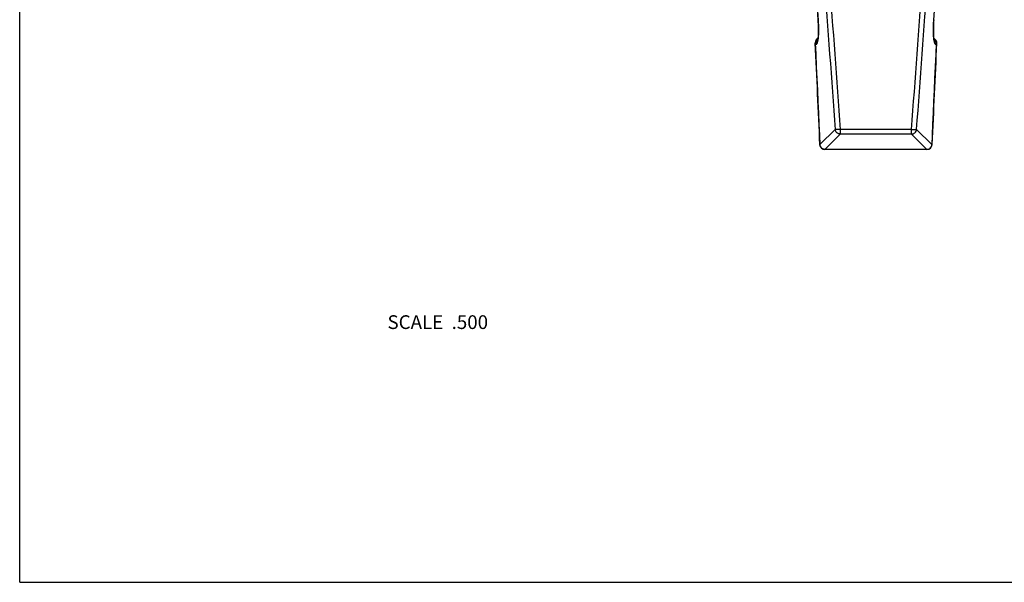
# Model space of a CAD drawing. Units: inches. Extents: x 0 to 11, y 0 to 8.5.
# Drawn here: x 0 to 5.7, y 0 to 3.3 of the extents above; entities that cross this region are included whole.
import ezdxf

# ---------------------------------------------------------------- set-up
doc = ezdxf.new("R2010")
doc.units = ezdxf.units.IN
doc.header["$LTSCALE"] = 0.605
doc.header["$MEASUREMENT"] = 0
doc.layers.get('0').update_dxf_attribs({"linetype": 'CONTINUOUS'})
doc.layers.add('ALL_ASSEMBLY_MEMBERS', color=7, linetype='CONTINUOUS')
doc.styles.get("Standard").update_dxf_attribs({"font": 'txt', "width": 0.8})

msp = doc.modelspace()

# ---------------------------------------------------------------- linework, layer by layer
at = {"color": 7, "linetype": 'CONTINUOUS'}
for q in [(0, 8.5), (11, 0)]:
    msp.add_line((0, 0), q, dxfattribs=at)
at = {"layer": 'ALL_ASSEMBLY_MEMBERS', "color": 7, "linetype": 'CONTINUOUS'}
for p, q in [((4.6488, 3.2757), (4.649, 3.2761)), ((5.3226, 3.2757), (5.3223, 3.2761)), ((4.6324, 3.1401), (4.6327, 3.1401)), ((5.339, 3.1401), (5.3387, 3.1401)), ((4.7487, 2.6368), (4.6595, 2.5492)), ((4.7781, 2.61), (4.689, 2.521)), ((5.1933, 2.6367), (4.7781, 2.6367)), ((4.7781, 2.6367), (4.7781, 2.61)), ((5.1933, 2.61), (4.7781, 2.61)), ((5.1933, 2.61), (5.1933, 2.6367)), ((5.2824, 2.521), (5.1933, 2.61)), ((5.3118, 2.5492), (5.2226, 2.6368)), ((4.659, 2.5493), (4.6595, 2.5492)), ((5.3123, 2.5493), (5.3118, 2.5492)), ((5.2824, 2.521), (4.689, 2.521)), ((4.689, 2.521), (4.689, 2.5205)), ((5.2824, 2.5205), (4.689, 2.5205)), ((5.2824, 2.5205), (5.2824, 2.521))]:
    msp.add_line(p, q, dxfattribs=at)
for points in [[(4.63, 3.5492), (4.6491, 3.2717), (4.6495, 3.2657), (4.6498, 3.2597), (4.6501, 3.2538), (4.6504, 3.2479), (4.6506, 3.2421), (4.6508, 3.2365), (4.6509, 3.2309), (4.651, 3.2254), (4.6511, 3.22), (4.6511, 3.2148), (4.6511, 3.2098), (4.651, 3.2048), (4.6509, 3.2001), (4.6508, 3.1955), (4.6506, 3.1912), (4.6505, 3.187), (4.6502, 3.183), (4.65, 3.1793), (4.6497, 3.1757), (4.6494, 3.1724), (4.6491, 3.1693), (4.6488, 3.1664), (4.6484, 3.1638), (4.6481, 3.1614), (4.6477, 3.1593), (4.6474, 3.1574), (4.647, 3.1558), (4.6467, 3.1545), (4.6464, 3.1534)], [(5.3253, 3.1524), (5.3253, 3.1524), (5.3251, 3.1528), (5.3249, 3.1535), (5.3246, 3.1546), (5.3243, 3.1559), (5.324, 3.1575), (5.3236, 3.1594), (5.3233, 3.1616), (5.3229, 3.164), (5.3226, 3.1666), (5.3223, 3.1695), (5.3219, 3.1726), (5.3216, 3.176), (5.3214, 3.1796), (5.3211, 3.1833), (5.3209, 3.1873), (5.3207, 3.1915), (5.3206, 3.1959), (5.3204, 3.2005), (5.3203, 3.2053), (5.3203, 3.2102), (5.3203, 3.2153), (5.3203, 3.2205), (5.3204, 3.2259), (5.3205, 3.2314), (5.3206, 3.237), (5.3208, 3.2427), (5.321, 3.2485), (5.3213, 3.2544), (5.3216, 3.2604), (5.3219, 3.2663), (5.3223, 3.2724), (5.3414, 3.5498)], [(4.6324, 3.1401), (4.6354, 3.0747), (4.6386, 3.0037), (4.6418, 2.934), (4.6449, 2.8654), (4.6479, 2.7982), (4.6509, 2.7322), (4.6538, 2.6674), (4.6566, 2.6039), (4.659, 2.5492)], [(5.3123, 2.5492), (5.3148, 2.6045), (5.3176, 2.668), (5.3205, 2.7328), (5.3235, 2.7988), (5.3265, 2.8661), (5.3296, 2.9346), (5.3328, 3.0043), (5.336, 3.0754), (5.339, 3.1401)]]:
    msp.add_lwpolyline(points, dxfattribs=at)
for centre, radius, start, end in [((3.6511, 3.2053), 1.0004, 3.54648, 4.05831), ((6.3197, 3.2053), 0.9999, 175.94142, 176.42068), ((4.6624, 3.1415), 0.03, 116.46455, 182.62791), ((4.6633, 3.1404), 0.0307, 118.00429, 132.47532), ((5.309, 3.1415), 0.03, 357.37209, 63.5343), ((5.3081, 3.1404), 0.0307, 41.45691, 61.98234), ((5.867, 4.1488), 1.594, 219.25234, 219.44232), ((4.1044, 4.1487), 1.594, 320.55767, 320.74766), ((4.689, 2.5505), 0.03, 182.53122, 270), ((5.2824, 2.5505), 0.03, 270, 357.46878)]:
    msp.add_arc(centre, radius, start, end, dxfattribs=at)
for points, knots in [([(4.4877, 6.15), (4.5315, 5.5645), (4.5969, 4.6863), (4.6839, 3.5152), (4.7271, 2.9296), (4.7487, 2.6368)], [0, 0, 0, 0, 0.49998, 0.749983, 1, 1, 1, 1]), ([(4.5176, 6.1505), (4.5394, 5.8577), (4.5831, 5.2721), (4.6485, 4.3937), (4.7135, 3.5152), (4.7566, 2.9295), (4.7781, 2.6367)], [0, 0, 0, 0, 0.25, 0.5, 0.75, 1, 1, 1, 1]), ([(5.1933, 2.6367), (5.2147, 2.9295), (5.2578, 3.5152), (5.3229, 4.3937), (5.3882, 5.2721), (5.4319, 5.8577), (5.4538, 6.1505)], [0, 0, 0, 0, 0.25, 0.5, 0.75, 1, 1, 1, 1]), ([(5.2226, 2.6368), (5.2442, 2.9296), (5.2875, 3.5152), (5.3744, 4.6863), (5.4399, 5.5645), (5.4837, 6.15)], [0, 0, 0, 0, 0.250017, 0.50002, 1, 1, 1, 1]), ([(4.649, 3.2761), (4.6379, 3.4335), (4.6167, 3.7483), (4.5973, 4.0632), (4.588, 4.2207)], [0, 0, 0, 0, 0.499994, 1, 1, 1, 1]), ([(4.6491, 3.1628), (4.6494, 3.1661), (4.6501, 3.1731), (4.6508, 3.1843), (4.6513, 3.1965), (4.6515, 3.2144), (4.6512, 3.238), (4.6502, 3.2573), (4.6496, 3.2672)], [0, 0, 0, 0, 0.09591, 0.203152, 0.320406, 0.446169, 0.716488, 1, 1, 1, 1]), ([(5.3218, 3.2678), (5.3212, 3.2577), (5.3204, 3.2428), (5.32, 3.2231), (5.3199, 3.209), (5.3201, 3.1957), (5.3206, 3.1834), (5.3213, 3.1721), (5.322, 3.165), (5.3224, 3.1617)], [0, 0, 0, 0, 0.284477, 0.422609, 0.55551, 0.68133, 0.798359, 0.905041, 1, 1, 1, 1]), ([(4.6426, 3.163), (4.641, 3.1616), (4.6381, 3.1583), (4.6354, 3.1536), (4.634, 3.1496), (4.6329, 3.1455), (4.6326, 3.1423), (4.6327, 3.1401)], [0, 0, 0, 0, 0.251333, 0.501903, 0.627054, 0.751996, 1, 1, 1, 1]), ([(4.636, 3.1361), (4.6363, 3.1357), (4.6369, 3.135), (4.6379, 3.1343), (4.6388, 3.134), (4.6395, 3.134), (4.6401, 3.1341), (4.641, 3.1345), (4.6419, 3.1354), (4.6428, 3.1366), (4.6436, 3.1381), (4.6444, 3.14), (4.6452, 3.1423), (4.646, 3.1449), (4.647, 3.149), (4.6481, 3.155), (4.6487, 3.16), (4.6491, 3.1628)], [0, 0, 0, 0, 0.040355, 0.073912, 0.102642, 0.116202, 0.129811, 0.158934, 0.19322, 0.234586, 0.284103, 0.342313, 0.409477, 0.485708, 0.571, 0.768286, 1, 1, 1, 1]), ([(4.6479, 3.1607), (4.647, 3.16), (4.6452, 3.1584), (4.6428, 3.1558), (4.6407, 3.1529), (4.6389, 3.1498), (4.6376, 3.1465), (4.6363, 3.1419), (4.636, 3.1384), (4.636, 3.1361)], [0, 0, 0, 0, 0.125706, 0.251331, 0.376856, 0.502237, 0.627461, 0.752452, 1, 1, 1, 1]), ([(5.3224, 3.1617), (5.3228, 3.159), (5.3234, 3.1542), (5.3245, 3.1484), (5.3255, 3.1444), (5.3263, 3.1419), (5.3271, 3.1397), (5.3279, 3.1379), (5.3287, 3.1364), (5.3296, 3.1353), (5.3305, 3.1345), (5.3313, 3.1341), (5.332, 3.134), (5.3326, 3.1341), (5.3335, 3.1344), (5.3345, 3.1351), (5.3351, 3.1357), (5.3354, 3.1361)], [0, 0, 0, 0, 0.231304, 0.428029, 0.513001, 0.588909, 0.655775, 0.713712, 0.762993, 0.804219, 0.838505, 0.867824, 0.881617, 0.895413, 0.924735, 0.958959, 1, 1, 1, 1]), ([(5.3235, 3.1607), (5.3244, 3.16), (5.3262, 3.1584), (5.3286, 3.1558), (5.3307, 3.1529), (5.3324, 3.1498), (5.3338, 3.1465), (5.3351, 3.1419), (5.3354, 3.1384), (5.3354, 3.1361)], [0, 0, 0, 0, 0.125706, 0.251331, 0.376856, 0.502237, 0.627461, 0.752452, 1, 1, 1, 1]), ([(5.3311, 3.1607), (5.3323, 3.1593), (5.334, 3.157), (5.3358, 3.1537), (5.3373, 3.1503), (5.3385, 3.1457), (5.3387, 3.142), (5.3387, 3.1401)], [0, 0, 0, 0, 0.251286, 0.376787, 0.502105, 0.751908, 1, 1, 1, 1]), ([(4.7781, 2.6367), (4.7764, 2.6366), (4.773, 2.6364), (4.7681, 2.6361), (4.7635, 2.636), (4.7593, 2.6359), (4.7557, 2.636), (4.753, 2.6361), (4.7513, 2.6363), (4.7502, 2.6365), (4.7494, 2.6366), (4.7489, 2.6368), (4.7487, 2.6368)], [0, 0, 0, 0, 0.173805, 0.342877, 0.501549, 0.64532, 0.77014, 0.872594, 0.914473, 0.949766, 0.978304, 1, 1, 1, 1]), ([(4.7781, 2.61), (4.7745, 2.6101), (4.7673, 2.6116), (4.7581, 2.6175), (4.7514, 2.6262), (4.7492, 2.6333), (4.7487, 2.6368)], [0, 0, 0, 0, 0.248821, 0.499569, 0.75056, 1, 1, 1, 1]), ([(5.1933, 2.61), (5.1969, 2.6101), (5.204, 2.6116), (5.2133, 2.6175), (5.22, 2.6262), (5.2222, 2.6333), (5.2226, 2.6368)], [0, 0, 0, 0, 0.248821, 0.499569, 0.75056, 1, 1, 1, 1]), ([(5.1933, 2.6367), (5.195, 2.6366), (5.1983, 2.6364), (5.2033, 2.6361), (5.2079, 2.636), (5.2121, 2.6359), (5.2157, 2.636), (5.2184, 2.6361), (5.2201, 2.6363), (5.2211, 2.6365), (5.222, 2.6366), (5.2224, 2.6368), (5.2226, 2.6368)], [0, 0, 0, 0, 0.173805, 0.342877, 0.501549, 0.64532, 0.770141, 0.872594, 0.914473, 0.949766, 0.978304, 1, 1, 1, 1]), ([(4.6616, 2.5404), (4.6613, 2.5411), (4.6603, 2.544), (4.6597, 2.547), (4.6595, 2.5492)], [0, 0, 0, 0, 0.251418, 1, 1, 1, 1]), ([(4.689, 2.521), (4.6861, 2.5211), (4.6802, 2.5221), (4.6722, 2.5262), (4.6656, 2.5324), (4.6626, 2.5376), (4.6616, 2.5404)], [0, 0, 0, 0, 0.248343, 0.498517, 0.749522, 1, 1, 1, 1]), ([(5.2824, 2.521), (5.2853, 2.5211), (5.2912, 2.5221), (5.2992, 2.5262), (5.3057, 2.5324), (5.3087, 2.5376), (5.3098, 2.5404)], [0, 0, 0, 0, 0.248343, 0.498517, 0.749522, 1, 1, 1, 1]), ([(5.3098, 2.5404), (5.3101, 2.5411), (5.3111, 2.544), (5.3117, 2.547), (5.3118, 2.5492)], [0, 0, 0, 0, 0.251418, 1, 1, 1, 1])]:
    msp.add_open_spline(points, degree=3, knots=knots, dxfattribs=at)
for points in [[(4.6595, 2.5492), (4.6507, 2.7462), (4.6418, 2.9432), (4.6327, 3.1401)], [(5.3387, 3.1401), (5.3296, 2.9432), (5.3206, 2.7462), (5.3118, 2.5492)]]:
    msp.add_open_spline(points, degree=3, dxfattribs=at)

# ---------------------------------------------------------------- texts
at = {"color": 2, "linetype": 'CONTINUOUS', "insert": (2.7272, 1.555), "char_height": 0.08, "width": 0.704, "attachment_point": 3, "line_spacing_factor": 0.9}
msp.add_mtext('SCALE  .500', dxfattribs=at)

doc.saveas('drawing.dxf')
